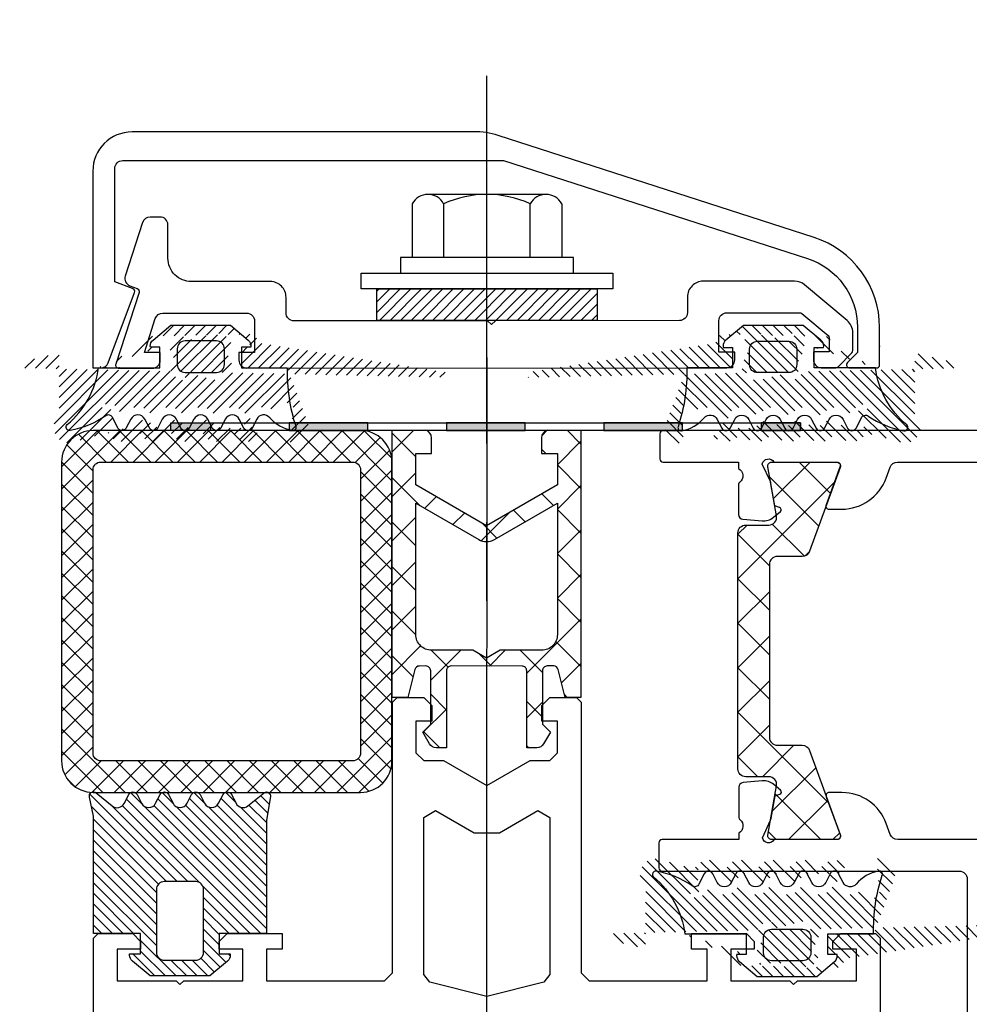
# Model space of a CAD drawing. Units: inches. Extents: x 3011 to 3844, y -3833 to -3249.
# Drawn here: x 3744 to 3756, y -3565 to -3552 of the extents above; entities that cross this region are included whole.
import ezdxf

# ---------------------------------------------------------------- set-up
doc = ezdxf.new("R2010")
doc.units = ezdxf.units.IN
for name, pattern in [('AM_ISO08W050_1', [19, 12, -2, 3, -2]), ('DASH_CENTER', [14, 11, -1, 1, -1]), ('OGLT0', [13, 5, -3, 2, -3])]:
    doc.linetypes.add(name, pattern=pattern)
doc.layers.get('0').update_dxf_attribs({"linetype": 'OGLT0'})
for name, color, linetype in [('5', 145, 'Continuous'), ('7', 4, 'DASH_CENTER'), ('MB-inne', 8, 'Continuous'), ('MB-kreskowanie', 8, 'Continuous'), ('MB-profile', 7, 'Continuous'), ('MB-uszczelki_tworzywa', 8, 'Continuous')]:
    doc.layers.add(name, color=color, linetype=linetype)

# ---------------------------------------------------------------- blocks, each defined once
blk = doc.blocks.new('80371213')
at = {"layer": 'MB-kreskowanie', "linetype": 'Continuous'}
h = blk.add_hatch(dxfattribs=at)
h.set_pattern_fill('CUSTOM14', color=8, scale=0.3, angle=45, pattern_type=2)
h.set_pattern_definition([(45, (-261.0099, 261.0099), (-0.6735192, -4e-16), [])])
h.paths.add_polyline_path([(7.007, -2.996), (-6.993, -2.996), (-6.993, -4.996), (7.007, -4.996)])
at = {"layer": 'MB-inne', "color": 8, "linetype": 'Continuous'}
for p, q in [((-4.743, -10.406), (-4.743, -6.996)), ((-2.743, -6.996), (-2.743, -10.406)), ((2.757, -10.406), (2.757, -6.996)), ((4.757, -10.406), (4.757, -6.996)), ((-3.743, -11.006), (3.757, -11.006))]:
    blk.add_line(p, q, dxfattribs=at)
for points in [[(-6.993, -2.996), (7.007, -2.996), (7.007, -4.996), (-6.993, -4.996), (-6.993, -2.996)], [(-7.993, -4.996), (8.007, -4.996), (8.007, -5.996), (-7.993, -5.996), (-7.993, -4.996)]]:
    blk.add_lwpolyline(points, close=True, dxfattribs=at)
blk.add_lwpolyline([(-5.493, -5.996), (-5.493, -6.996), (5.507, -6.996), (5.507, -5.996)], dxfattribs=at)
for centre, radius, start, end in [((-3.743, -9.873), 1.133, 208.07249, 331.92751), ((0.007, -4.404), 6.602, 245.38397, 294.61603), ((3.757, -9.873), 1.133, 208.07249, 331.92751)]:
    blk.add_arc(centre, radius, start, end, dxfattribs=at)
blk = doc.blocks.new('009021MTKD8N0')
at = {"layer": 'MB-kreskowanie', "linetype": 'Continuous'}
h = blk.add_hatch(dxfattribs=at)
h.set_pattern_fill('CUSTOM11', color=8, scale=2, angle=255, pattern_type=2)
h.set_pattern_definition([(255, (-0.3555, 0.0953), (2.44949, 1.41421), []), (345, (-0.4145, -1.5468), (-1.41421, 2.44949), [])])
h.paths.add_polyline_path([(-6.09, 22.557), (-7.945, 21.487), (-8.008, 21.409), (-8.054, 21.32), (-8.081, 21.224), (-8.089, 21.125), (-8.077, 21.026), (-8.046, 20.931), (-8.022, 20.885), (-7.514, 20.024), (-6.648, 20.524), (-5.65, 18.794), (-8.246, 14.295), (-13.443, 14.295), (-14.441, 16.024), (-13.575, 16.524), (-14.075, 17.391), (-14.133, 17.472), (-14.206, 17.539), (-14.292, 17.591), (-14.386, 17.625), (-14.484, 17.64), (-14.584, 17.635), (-14.635, 17.624), (-16.486, 16.555), (-7.995, 1.848), (-7.127, 2.349), (-7.626, 4.103), (-7.637, 4.162), (-7.635, 4.222), (-7.622, 4.281), (-7.597, 4.335), (-7.562, 4.384), (-7.519, 4.425), (-7.487, 4.445), (-7.128, 4.653), (-7.074, 4.677), (-7.015, 4.69), (-6.955, 4.692), (-6.896, 4.681), (-6.841, 4.659), (-6.79, 4.627), (-6.748, 4.585), (-6.718, 4.543), (-5.018, 1.598), (-5.203, 0.91), (-4.457, 0.479), (-4.365, 0.438), (-4.268, 0.416), (-4.168, 0.414), (-4.07, 0.431), (-3.977, 0.468), (-3.957, 0.479), (-3.404, 0.798), (-5.854, 5.042), (-5.879, 5.096), (-5.892, 5.155), (-5.893, 5.215), (-5.883, 5.274), (-5.861, 5.329), (-5.828, 5.38), (-5.786, 5.422), (-5.744, 5.452), (-1.84, 7.705), (-1.786, 7.73), (-1.727, 7.743), (-1.668, 7.745), (-1.609, 7.734), (-1.553, 7.712), (-1.503, 7.68), (-1.46, 7.638), (-1.431, 7.596), (1.019, 3.352), (1.57, 3.67), (1.651, 3.729), (1.719, 3.802), (1.771, 3.887), (1.805, 3.981), (1.82, 4.08), (1.82, 4.103), (1.82, 4.965), (1.132, 5.149), (-0.568, 8.094), (-0.592, 8.148), (-0.606, 8.207), (-0.607, 8.267), (-0.597, 8.326), (-0.575, 8.381), (-0.542, 8.432), (-0.5, 8.474), (-0.458, 8.504), (-0.099, 8.711), (-0.044, 8.736), (0.014, 8.749), (0.074, 8.75), (0.133, 8.74), (0.189, 8.718), (0.239, 8.685), (0.267, 8.66), (1.535, 7.35), (2.401, 7.85)])
h.paths.add_polyline_path([(-1.262, 9.195), (-3.541, 7.879), (-4.041, 7.013), (-5.041, 7.013), (-7.323, 5.695), (-7.505, 5.613), (-7.699, 5.569), (-7.899, 5.564), (-8.096, 5.599), (-8.281, 5.673), (-8.449, 5.781), (-8.591, 5.921), (-8.689, 6.061), (-12.865, 13.295), (-8.246, 13.295), (-8.048, 13.315), (-7.857, 13.374), (-7.682, 13.47), (-7.529, 13.599), (-7.405, 13.755), (-7.38, 13.795), (-5.072, 17.794), (-0.896, 10.561), (-0.814, 10.379), (-0.769, 10.184), (-0.765, 9.984), (-0.8, 9.788), (-0.873, 9.602), (-0.982, 9.435), (-1.122, 9.292)], flags=16)
h.paths.add_polyline_path([(-16.495, 16.571), (-14.758, 17.574), (-14.667, 17.615), (-14.635, 17.624), (-16.486, 16.555)], flags=16)
h.paths.add_polyline_path([(-7.839, 21.568), (-6.099, 22.573), (-6.09, 22.557), (-7.945, 21.487), (-7.868, 21.55)], flags=16)
h.paths.add_polyline_path([(-16.495, 16.571), (-14.758, 17.574), (-14.667, 17.615), (-14.635, 17.624), (-16.486, 16.555)], flags=16)
h.paths.add_polyline_path([(-7.839, 21.568), (-6.099, 22.573), (-6.09, 22.557), (-7.945, 21.487), (-7.868, 21.55)], flags=16)
at = {"layer": 'MB-uszczelki_tworzywa', "color": 8, "linetype": 'Continuous'}
for points in [[(-6.09, 22.557), (2.401, 7.85), (1.535, 7.35), (0.267, 8.66, 0.343995), (-0.099, 8.711), (-0.458, 8.504, 0.414214), (-0.568, 8.094), (1.132, 5.149), (1.82, 4.965), (1.82, 4.103, -0.267949), (1.57, 3.67), (1.019, 3.352), (-1.431, 7.596, 0.414214), (-1.84, 7.705), (-5.744, 5.452, 0.414214), (-5.854, 5.042), (-3.404, 0.798), (-3.957, 0.479, -0.267949), (-4.457, 0.479), (-5.203, 0.91), (-5.018, 1.598), (-6.718, 4.543, 0.414214), (-7.128, 4.653), (-7.487, 4.445, 0.343711), (-7.626, 4.103), (-7.127, 2.349), (-7.995, 1.848), (-16.486, 16.555)], [(-7.945, 21.487, 0.337808), (-8.022, 20.885), (-7.514, 20.024), (-6.648, 20.524), (-5.65, 18.794), (-8.246, 14.295), (-13.443, 14.295), (-14.441, 16.024), (-13.575, 16.524), (-14.075, 17.391, 0.337876), (-14.635, 17.624)]]:
    blk.add_lwpolyline(points, format="xyb", dxfattribs=at)
blk.add_lwpolyline([(-5.072, 17.794), (-0.896, 10.561, -0.414214), (-1.262, 9.195), (-3.541, 7.879), (-4.041, 7.013), (-5.041, 7.013), (-7.323, 5.695, -0.414214), (-8.689, 6.061), (-12.865, 13.295), (-8.246, 13.295, 0.267949), (-7.38, 13.795), (-5.072, 17.794)], format="xyb", close=True, dxfattribs=at)
blk = doc.blocks.new('120480L')
at = {"layer": 'MB-kreskowanie', "linetype": 'Continuous'}
h = blk.add_hatch(dxfattribs=at)
h.set_pattern_fill('CUSTOM10', color=8, scale=0.3, angle=45, pattern_type=2)
h.set_pattern_definition([(45, (0.24633, -0.24633), (-0.673519, -4e-16), [])])
edge = h.paths.add_edge_path()
edge.add_line((-19.164, 1.603), (-19.12, 1.408))
edge.add_line((-19.12, 1.408), (-19.114, 1.264))
edge.add_line((-19.114, 1.264), (-7.257, -0.579))
edge.add_line((-7.257, -0.579), (-7.198, -0.77))
edge.add_line((-7.198, -0.77), (-7.102, -0.945))
edge.add_line((-7.102, -0.945), (-6.973, -1.098))
edge.add_line((-6.973, -1.098), (-6.919, -1.146))
edge.add_line((-6.919, -1.146), (-0.094, -1.003))
edge.add_line((-0.094, -1.003), (0.014, -0.836))
edge.add_line((0.014, -0.836), (0.087, -0.65))
edge.add_line((0.087, -0.65), (0.121, -0.453))
edge.add_line((0.121, -0.453), (0.124, -0.38))
edge.add_line((0.124, -0.38), (2.911, 0.995))
edge.add_line((2.911, 0.995), (-0.984, -0.305))
edge.add_line((-0.984, -0.305), (-0.384, -0.305))
edge.add_line((-0.384, -0.305), (-0.376, -0.38))
edge.add_line((-0.376, -0.38), (-1.676, -1.704))
edge.add_line((-1.676, -1.704), (-5.476, -1.704))
edge.add_line((-5.476, -1.704), (-6.598, -0.763))
edge.add_line((-6.598, -0.763), (-6.776, -0.304))
edge.add_line((-6.776, -0.304), (-6.176, -0.304))
edge.add_line((-6.176, -0.304), (-6.176, 0.995))
edge.add_line((-6.176, 0.995), (-9.084, 0.995))
edge.add_line((-9.084, 0.995), (-10.411, 4.542))
edge.add_line((-10.411, 4.542), (-10.441, 4.74))
edge.add_line((-10.441, 4.74), (-10.432, 4.939))
edge.add_line((-10.432, 4.939), (-10.384, 5.133))
edge.add_line((-10.384, 5.133), (-10.298, 5.313))
edge.add_line((-10.298, 5.313), (-10.178, 5.472))
edge.add_line((-10.178, 5.472), (-10.028, 5.605))
edge.add_line((-10.028, 5.605), (-9.856, 5.705))
edge.add_line((-9.856, 5.705), (-9.666, 5.769))
edge.add_line((-9.666, 5.769), (-9.468, 5.794))
edge.add_line((-9.468, 5.794), (-9.269, 5.779))
edge.add_line((-9.269, 5.779), (-9.468, 3.509))
edge.add_line((-9.468, 3.509), (-9.29, 3.418))
edge.add_line((-9.29, 3.418), (-9.134, 3.293))
edge.add_line((-9.134, 3.293), (-9.073, 3.228))
edge.add_line((-9.073, 3.228), (-8.208, 3.705))
edge.add_line((-8.208, 3.705), (-8.039, 3.598))
edge.add_line((-8.039, 3.598), (-7.853, 3.527))
edge.add_line((-7.853, 3.527), (-7.656, 3.494))
edge.add_line((-7.656, 3.494), (-7.456, 3.501))
edge.add_line((-7.456, 3.501), (-7.262, 3.548))
edge.add_line((-7.262, 3.548), (-7.081, 3.632))
edge.add_line((-7.081, 3.632), (-6.92, 3.751))
edge.add_line((-6.92, 3.751), (-6.787, 3.899))
edge.add_line((-6.787, 3.899), (-6.701, 4.036))
edge.add_line((-6.701, 4.036), (-6.859, 4.827))
edge.add_line((-6.859, 4.827), (-7.373, 5.313))
edge.add_line((-7.373, 5.313), (-7.234, 5.456))
edge.add_line((-7.234, 5.456), (-7.069, 5.569))
edge.add_line((-7.069, 5.569), (-6.885, 5.646))
edge.add_line((-6.885, 5.646), (-6.689, 5.685))
edge.add_line((-6.689, 5.685), (-6.489, 5.685))
edge.add_line((-6.489, 5.685), (-6.294, 5.645))
edge.add_line((-6.294, 5.645), (-6.11, 5.566))
edge.add_line((-6.11, 5.566), (-5.946, 5.453))
edge.add_line((-5.946, 5.453), (-5.807, 5.31))
edge.add_line((-5.807, 5.31), (-5.701, 5.146))
edge.add_line((-5.701, 5.146), (-5.373, 5.313))
edge.add_line((-5.373, 5.313), (-5.234, 5.456))
edge.add_line((-5.234, 5.456), (-5.069, 5.569))
edge.add_line((-5.069, 5.569), (-4.885, 5.646))
edge.add_line((-4.885, 5.646), (-4.689, 5.685))
edge.add_line((-4.689, 5.685), (-4.489, 5.685))
edge.add_line((-4.489, 5.685), (-4.294, 5.645))
edge.add_line((-4.294, 5.645), (-4.11, 5.566))
edge.add_line((-4.11, 5.566), (-3.946, 5.453))
edge.add_line((-3.946, 5.453), (-3.807, 5.31))
edge.add_line((-3.807, 5.31), (-3.701, 5.146))
edge.add_line((-3.701, 5.146), (-3.373, 5.313))
edge.add_line((-3.373, 5.313), (-3.234, 5.456))
edge.add_line((-3.234, 5.456), (-3.069, 5.569))
edge.add_line((-3.069, 5.569), (-2.885, 5.646))
edge.add_line((-2.885, 5.646), (-2.689, 5.685))
edge.add_line((-2.689, 5.685), (-2.489, 5.685))
edge.add_line((-2.489, 5.685), (-2.294, 5.645))
edge.add_line((-2.294, 5.645), (-2.11, 5.566))
edge.add_line((-2.11, 5.566), (-1.946, 5.453))
edge.add_line((-1.946, 5.453), (-1.807, 5.31))
edge.add_line((-1.807, 5.31), (-1.701, 5.146))
edge.add_line((-1.701, 5.146), (-1.373, 5.313))
edge.add_line((-1.373, 5.313), (-1.234, 5.456))
edge.add_line((-1.234, 5.456), (-1.069, 5.569))
edge.add_line((-1.069, 5.569), (-0.885, 5.646))
edge.add_line((-0.885, 5.646), (-0.689, 5.685))
edge.add_line((-0.689, 5.685), (-0.489, 5.685))
edge.add_line((-0.489, 5.685), (-0.294, 5.645))
edge.add_line((-0.294, 5.645), (-0.11, 5.566))
edge.add_line((-0.11, 5.566), (0.054, 5.453))
edge.add_line((0.054, 5.453), (0.193, 5.31))
edge.add_line((0.193, 5.31), (0.299, 5.146))
edge.add_line((0.299, 5.146), (0.627, 5.313))
edge.add_line((0.627, 5.313), (0.766, 5.456))
edge.add_line((0.766, 5.456), (0.931, 5.569))
edge.add_line((0.931, 5.569), (1.115, 5.646))
edge.add_line((1.115, 5.646), (1.311, 5.685))
edge.add_line((1.311, 5.685), (1.511, 5.685))
edge.add_line((1.511, 5.685), (1.706, 5.645))
edge.add_line((1.706, 5.645), (1.89, 5.566))
edge.add_line((1.89, 5.566), (2.054, 5.453))
edge.add_line((2.054, 5.453), (2.193, 5.31))
edge.add_line((2.193, 5.31), (2.299, 5.146))
edge.add_line((2.299, 5.146), (2.015, 4.163))
edge.add_line((2.015, 4.163), (1.5, 3.677))
edge.add_line((1.5, 3.677), (1.64, 3.534))
edge.add_line((1.64, 3.534), (1.805, 3.421))
edge.add_line((1.805, 3.421), (1.989, 3.344))
edge.add_line((1.989, 3.344), (2.184, 3.305))
edge.add_line((2.184, 3.305), (2.384, 3.305))
edge.add_line((2.384, 3.305), (2.58, 3.345))
edge.add_line((2.58, 3.345), (2.763, 3.424))
edge.add_line((2.763, 3.424), (2.848, 3.476))
edge.add_line((2.848, 3.476), (1.19, 3.869))
edge.add_line((1.19, 3.869), (1.051, 3.726))
edge.add_line((1.051, 3.726), (0.886, 3.613))
edge.add_line((0.886, 3.613), (0.702, 3.536))
edge.add_line((0.702, 3.536), (0.506, 3.497))
edge.add_line((0.506, 3.497), (0.306, 3.497))
edge.add_line((0.306, 3.497), (0.111, 3.537))
edge.add_line((0.111, 3.537), (-0.073, 3.616))
edge.add_line((-0.073, 3.616), (-0.237, 3.729))
edge.add_line((-0.237, 3.729), (-0.376, 3.872))
edge.add_line((-0.376, 3.872), (-0.482, 4.036))
edge.add_line((-0.482, 4.036), (-0.81, 3.869))
edge.add_line((-0.81, 3.869), (-0.949, 3.726))
edge.add_line((-0.949, 3.726), (-1.114, 3.613))
edge.add_line((-1.114, 3.613), (-1.298, 3.536))
edge.add_line((-1.298, 3.536), (-1.494, 3.497))
edge.add_line((-1.494, 3.497), (-1.694, 3.497))
edge.add_line((-1.694, 3.497), (-1.889, 3.537))
edge.add_line((-1.889, 3.537), (-2.073, 3.616))
edge.add_line((-2.073, 3.616), (-2.237, 3.729))
edge.add_line((-2.237, 3.729), (-2.376, 3.872))
edge.add_line((-2.376, 3.872), (-2.482, 4.036))
edge.add_line((-2.482, 4.036), (-2.81, 3.869))
edge.add_line((-2.81, 3.869), (-2.949, 3.726))
edge.add_line((-2.949, 3.726), (-3.114, 3.613))
edge.add_line((-3.114, 3.613), (-3.298, 3.536))
edge.add_line((-3.298, 3.536), (-3.494, 3.497))
edge.add_line((-3.494, 3.497), (-3.694, 3.497))
edge.add_line((-3.694, 3.497), (-3.889, 3.537))
edge.add_line((-3.889, 3.537), (-4.073, 3.616))
edge.add_line((-4.073, 3.616), (-4.237, 3.729))
edge.add_line((-4.237, 3.729), (-4.376, 3.872))
edge.add_line((-4.376, 3.872), (-4.482, 4.036))
edge.add_line((-4.482, 4.036), (-4.81, 3.869))
edge.add_line((-4.81, 3.869), (-4.949, 3.726))
edge.add_line((-4.949, 3.726), (-5.114, 3.613))
edge.add_line((-5.114, 3.613), (-5.298, 3.536))
edge.add_line((-5.298, 3.536), (-5.494, 3.497))
edge.add_line((-5.494, 3.497), (-5.694, 3.497))
edge.add_line((-5.694, 3.497), (-5.889, 3.537))
edge.add_line((-5.889, 3.537), (-6.073, 3.616))
edge.add_line((-6.073, 3.616), (-6.237, 3.729))
edge.add_line((-6.237, 3.729), (-6.376, 3.872))
edge.add_line((-6.376, 3.872), (-6.482, 4.036))
edge.add_line((-6.482, 4.036), (-6.324, 4.827))
edge.add_line((-6.324, 4.827), (-4.859, 4.827))
edge.add_line((-4.859, 4.827), (-4.037, 4.264))
edge.add_line((-4.037, 4.264), (-2.859, 4.827))
edge.add_line((-2.859, 4.827), (-2.037, 4.264))
edge.add_line((-2.037, 4.264), (-0.859, 4.827))
edge.add_line((-0.859, 4.827), (-0.037, 4.264))
edge.add_line((-0.037, 4.264), (1.141, 4.827))
edge.add_line((1.141, 4.827), (4.776, 5.78))
edge.add_line((4.776, 5.78), (4.975, 5.757))
edge.add_line((4.975, 5.757), (5.164, 5.695))
edge.add_line((5.164, 5.695), (5.338, 5.596))
edge.add_line((5.338, 5.596), (5.488, 5.465))
edge.add_line((5.488, 5.465), (5.61, 5.306))
edge.add_line((5.61, 5.306), (5.697, 5.127))
edge.add_line((5.697, 5.127), (5.747, 4.933))
edge.add_line((5.747, 4.933), (5.758, 4.734))
edge.add_line((5.758, 4.734), (5.729, 4.536))
edge.add_line((5.729, 4.536), (5.661, 4.349))
edge.add_line((5.661, 4.349), (5.557, 4.178))
edge.add_line((5.557, 4.178), (5.421, 4.031))
edge.add_line((5.421, 4.031), (5.402, 4.015))
edge.add_line((5.402, 4.015), (5.419, 0.113))
edge.add_line((5.419, 0.113), (5.242, 0.02))
edge.add_line((5.242, 0.02), (5.227, 0.01))
edge.add_line((5.227, 0.01), (7.617, 0.577))
edge.add_line((7.617, 0.577), (7.7, 0.759))
edge.add_line((7.7, 0.759), (7.818, 0.92))
edge.add_line((7.818, 0.92), (7.919, 1.018))
edge = h.paths.add_edge_path(flags=16)
edge.add_line((-2.592, 1.795), (-2.422, 1.78))
edge.add_line((-2.422, 1.78), (-2.23, 1.727))
edge.add_line((-2.23, 1.727), (-2.052, 1.636))
edge.add_line((-2.052, 1.636), (-1.896, 1.512))
edge.add_line((-1.896, 1.512), (-1.767, 1.36))
edge.add_line((-1.767, 1.36), (-1.671, 1.184))
edge.add_line((-1.671, 1.184), (-1.612, 0.994))
edge.add_line((-1.612, 0.994), (-2.092, 0.795))
edge.add_line((-2.092, 0.795), (-1.592, -0.205))
edge.add_line((-1.592, -0.205), (-1.607, -0.375))
edge.add_line((-1.607, -0.375), (-1.66, -0.567))
edge.add_line((-1.66, -0.567), (-1.751, -0.745))
edge.add_line((-1.751, -0.745), (-1.875, -0.902))
edge.add_line((-1.875, -0.902), (-2.028, -1.03))
edge.add_line((-2.028, -1.03), (-2.203, -1.126))
edge.add_line((-2.203, -1.126), (-2.394, -1.185))
edge.add_line((-2.394, -1.185), (-2.592, -0.705))
edge.add_line((-2.592, -0.705), (-4.592, -1.205))
edge.add_line((-4.592, -1.205), (-4.762, -1.19))
edge.add_line((-4.762, -1.19), (-4.955, -1.137))
edge.add_line((-4.955, -1.137), (-5.133, -1.046))
edge.add_line((-5.133, -1.046), (-5.289, -0.922))
edge.add_line((-5.289, -0.922), (-5.418, -0.77))
edge.add_line((-5.418, -0.77), (-5.513, -0.594))
edge.add_line((-5.513, -0.594), (-5.572, -0.404))
edge.add_line((-5.572, -0.404), (-5.092, -0.205))
edge.add_line((-5.092, -0.205), (-5.592, 0.795))
edge.add_line((-5.592, 0.795), (-5.578, 0.965))
edge.add_line((-5.578, 0.965), (-5.524, 1.157))
edge.add_line((-5.524, 1.157), (-5.434, 1.335))
edge.add_line((-5.434, 1.335), (-5.31, 1.492))
edge.add_line((-5.31, 1.492), (-5.157, 1.62))
edge.add_line((-5.157, 1.62), (-4.982, 1.716))
edge.add_line((-4.982, 1.716), (-4.791, 1.775))
edge.add_line((-4.791, 1.775), (-4.592, 1.795))
edge.add_line((-4.592, 1.795), (-2.592, 1.295))
at = {"layer": 'MB-uszczelki_tworzywa', "color": 8, "linetype": 'Continuous'}
for points in [[(-0.037, 4.264, 0.61156), (0.854, 4.264), (1.141, 4.827, -0.61156), (1.676, 4.827), (2.015, 4.163, 0.452356), (2.452, 4.053, -0.105092), (4.72, 4.991, -0.770349), (4.896, 4.617, 0.187528), (2.911, 0.995), (-0.984, 0.995), (-0.984, -0.305), (-0.384, -0.305), (-0.376, -0.38, -0.221695), (-0.555, -0.763), (-1.676, -1.704), (-5.476, -1.704), (-6.598, -0.763, -0.221695), (-6.776, -0.38), (-6.776, -0.304), (-6.176, -0.304), (-6.176, 0.995), (-9.084, 0.995, 0.086223), (-9.631, 4.732, -0.56679), (-9.409, 4.989, -0.174161), (-7.972, 4.167, 0.53404), (-7.146, 4.264), (-6.859, 4.827, -0.61156), (-6.324, 4.827), (-6.037, 4.264, 0.61156), (-5.146, 4.264), (-4.859, 4.827, -0.61156), (-4.324, 4.827), (-4.037, 4.264, 0.61156), (-3.146, 4.264), (-2.859, 4.827, -0.61156), (-2.324, 4.827), (-2.037, 4.264, 0.61156), (-1.146, 4.264), (-0.859, 4.827, -0.61156), (-0.324, 4.827), (-0.037, 4.264)], [(-2.592, -0.705, 0.414214), (-2.092, -0.205), (-2.092, 0.795, 0.414214), (-2.592, 1.295), (-4.592, 1.295, 0.414214), (-5.092, 0.795), (-5.092, -0.205, 0.414214), (-4.592, -0.705), (-2.592, -0.705)]]:
    blk.add_lwpolyline(points, format="xyb", close=True, dxfattribs=at)
blk = doc.blocks.new('120485X9')
at = {"layer": 'MB-kreskowanie', "linetype": 'Continuous'}
h = blk.add_hatch(dxfattribs=at)
h.set_pattern_fill('CUSTOM9', color=8, scale=0.3, angle=45, pattern_type=2)
h.set_pattern_definition([(45, (0.3356, -0.3356), (-0.67352, 4e-15), [])])
edge = h.paths.add_edge_path()
edge.add_line((-7.2, 0.3), (-6.5, 0.3))
edge.add_line((-6.5, 0.3), (-6.5, -1))
edge.add_line((-6.5, -1), (-9.5, -1))
edge.add_line((-9.5, -1), (-9.5, -8.468))
edge.add_line((-9.5, -8.468), (-9.745, -9.661))
edge.add_arc((-9.498, -9.741), 0.26, 162.10595, 311.13516)
edge.add_line((-9.327, -9.937), (-8.311, -9.108))
edge.add_arc((-7.996, -9.496), 0.5, 27.10339, 129.01508, ccw=False)
edge.add_line((-7.551, -9.268), (-7.26, -9.837))
edge.add_arc((-6.993, -9.7), 0.3, 207.10339, 332.89661)
edge.add_line((-6.726, -9.837), (-6.438, -9.274))
edge.add_arc((-5.993, -9.502), 0.5, 27.10339, 152.89661, ccw=False)
edge.add_line((-5.548, -9.274), (-5.26, -9.837))
edge.add_arc((-4.993, -9.7), 0.3, 207.10339, 332.89661)
edge.add_line((-4.726, -9.837), (-4.438, -9.274))
edge.add_arc((-3.993, -9.502), 0.5, 27.10339, 152.89661, ccw=False)
edge.add_line((-3.548, -9.274), (-3.26, -9.837))
edge.add_arc((-2.993, -9.7), 0.3, 207.10339, 332.89661)
edge.add_line((-2.726, -9.837), (-2.438, -9.274))
edge.add_arc((-1.993, -9.502), 0.5, 27.10339, 152.89661, ccw=False)
edge.add_line((-1.548, -9.274), (-1.26, -9.837))
edge.add_arc((-0.993, -9.7), 0.3, 207.10339, 332.89661)
edge.add_line((-0.726, -9.837), (-0.438, -9.274))
edge.add_arc((0.007, -9.502), 0.5, 51.85222, 152.89661, ccw=False)
edge.add_line((0.316, -9.109), (1.368, -9.962))
edge.add_arc((1.5, -9.75), 0.25, 238.09588, 370.15432)
edge.add_line((1.746, -9.706), (1.5, -8.194))
edge.add_line((1.5, -8.194), (1.5, -1))
edge.add_line((1.5, -1), (-1.5, -1))
edge.add_line((-1.5, -1), (-1.5, 0.3))
edge.add_line((-1.5, 0.3), (-0.8, 0.3))
edge.add_line((-0.8, 0.3), (-0.8, 0.376))
edge.add_arc((-1.3, 0.376), 0.5, 0, 50.0106)
edge.add_line((-0.979, 0.759), (-2.1, 1.7))
edge.add_line((-2.1, 1.7), (-5.9, 1.7))
edge.add_line((-5.9, 1.7), (-7.022, 0.759))
edge.add_arc((-6.7, 0.376), 0.5, 129.99999, 180)
edge.add_line((-7.2, 0.376), (-7.2, 0.3))
edge = h.paths.add_edge_path(flags=16)
edge.add_line((-5, 0.7), (-3, 0.7))
edge.add_arc((-3, 0.2), 0.5, 0, 90, ccw=False)
edge.add_line((-2.5, 0.2), (-2.5, -3.8))
edge.add_arc((-3, -3.8), 0.5, 270, 360, ccw=False)
edge.add_line((-3, -4.3), (-5, -4.3))
edge.add_arc((-5, -3.8), 0.5, 180, 270, ccw=False)
edge.add_line((-5.5, -3.8), (-5.5, 0.2))
edge.add_arc((-5, 0.2), 0.5, 90, 180, ccw=False)
at = {"layer": 'MB-uszczelki_tworzywa', "color": 8, "linetype": 'Continuous'}
for points in [[(-7.2, 0.3), (-6.5, 0.3), (-6.5, -1), (-9.5, -1), (-9.5, -8.468), (-9.745, -9.661, 0.760619), (-9.327, -9.937), (-8.311, -9.108, -0.476503), (-7.551, -9.268), (-7.26, -9.837, 0.61156), (-6.726, -9.837), (-6.438, -9.274, -0.61156), (-5.548, -9.274), (-5.26, -9.837, 0.61156), (-4.726, -9.837), (-4.438, -9.274, -0.61156), (-3.548, -9.274), (-3.26, -9.837, 0.61156), (-2.726, -9.837), (-2.438, -9.274, -0.61156), (-1.548, -9.274), (-1.26, -9.837, 0.61156), (-0.726, -9.837), (-0.438, -9.274, -0.471867), (0.316, -9.109), (1.368, -9.962, 0.64977), (1.746, -9.706), (1.5, -8.194), (1.5, -1), (-1.5, -1), (-1.5, 0.3), (-0.8, 0.3), (-0.8, 0.376, 0.221743), (-0.979, 0.759), (-2.1, 1.7), (-5.9, 1.7), (-7.022, 0.759, 0.221695), (-7.2, 0.376), (-7.2, 0.3)], [(-5, 0.7), (-3, 0.7, -0.414214), (-2.5, 0.2), (-2.5, -3.8, -0.414214), (-3, -4.3), (-5, -4.3, -0.414214), (-5.5, -3.8), (-5.5, 0.2, -0.414214), (-5, 0.7)]]:
    blk.add_lwpolyline(points, format="xyb", close=True, dxfattribs=at)
blk = doc.blocks.new('009023')
at = {"layer": 'MB-kreskowanie', "linetype": 'Continuous'}
h = blk.add_hatch(dxfattribs=at)
h.set_pattern_fill('CUSTOM8', color=8, angle=135, pattern_type=2)
h.set_pattern_definition([(135, (0.295, 0.295), (-7e-15, -1.414214), []), (225, (212.454, -212.454), (1.4142136, -7e-15), [])])
edge = h.paths.add_edge_path()
edge.add_arc((13, 3.403924), 2, 90, 180)
edge.add_line((11, 3.403924), (11, -15.596076))
edge.add_arc((13, -15.596076), 2, 180, 270)
edge.add_line((13, -17.596076), (30, -17.596076))
edge.add_arc((30, -15.596076), 2, 270, 360)
edge.add_line((32, -15.596076), (32, 3.403924))
edge.add_arc((30, 3.403924), 2, 0, 90)
edge.add_line((30, 5.403924), (13, 5.403924))
edge = h.paths.add_edge_path(flags=16)
edge.add_line((30, 2.903924), (30, -15.096076))
edge.add_arc((29.5, -15.096076), 0.5, 270, 360, ccw=False)
edge.add_line((29.5, -15.596076), (13.5, -15.596076))
edge.add_arc((13.5, -15.096076), 0.5, 180, 270, ccw=False)
edge.add_line((13, -15.096076), (13, 2.903924))
edge.add_arc((13.5, 2.903924), 0.5, 90, 180, ccw=False)
edge.add_line((13.5, 3.403924), (29.5, 3.403924))
edge.add_arc((29.5, 2.903924), 0.5, 0, 90, ccw=False)
at = {"layer": 'MB-uszczelki_tworzywa', "color": 8, "linetype": 'Continuous'}
for points in [[(13, 5.403924, 0.414213562), (11, 3.403924), (11, -15.596076, 0.414213562), (13, -17.596076), (30, -17.596076, 0.414213562), (32, -15.596076), (32, 3.403924, 0.414213562), (30, 5.403924), (13, 5.403924)], [(30, 2.903924), (30, -15.096076, -0.414213562), (29.5, -15.596076), (13.5, -15.596076, -0.414213562), (13, -15.096076), (13, 2.903924, -0.414213562), (13.5, 3.403924), (29.5, 3.403924, -0.414213562), (30, 2.903924)]]:
    blk.add_lwpolyline(points, format="xyb", close=True, dxfattribs=at)
blk = doc.blocks.new('K518031X')
at = {"layer": 'MB-kreskowanie', "linetype": 'Continuous'}
h = blk.add_hatch(dxfattribs=at)
h.set_pattern_fill('CUSTOM6', color=8, scale=2, angle=-45, pattern_type=2)
h.set_pattern_definition([(-45, (-0.314, -0.314), (-1e-14, 2.828427), []), (45, (-5.032, 5.032), (-2.828427, -1e-14), [])])
edge = h.paths.add_edge_path()
edge.add_line((-54.362, -39), (-52.774, -39))
edge.add_arc((-52.774, -39.5), 0.5, 20, 90, ccw=False)
edge.add_line((-52.304, -39.329), (-50.362, -44.664))
edge.add_arc((-50.597, -44.75), 0.25, -90, 20, ccw=False)
edge.add_line((-50.597, -45), (-54.712, -45))
edge.add_arc((-54.712, -44.75), 0.25, 170, 270, ccw=False)
edge.add_line((-54.959, -44.707), (-54.409, -41.587))
edge.add_arc((-54.901, -41.5), 0.5, 350, 450)
edge.add_line((-54.901, -41), (-56.362, -41))
edge.add_arc((-56.362, -40.5), 0.5, 180, 270, ccw=False)
edge.add_line((-56.862, -40.5), (-56.862, -25.5))
edge.add_arc((-56.362, -25.5), 0.5, 90, 180, ccw=False)
edge.add_line((-56.362, -25), (-54.901, -25))
edge.add_arc((-54.901, -24.5), 0.5, 270, 370)
edge.add_line((-54.409, -24.413), (-54.959, -21.293))
edge.add_arc((-54.712, -21.25), 0.25, 90, 190, ccw=False)
edge.add_line((-54.712, -21), (-50.597, -21))
edge.add_arc((-50.597, -21.25), 0.25, -20, 90, ccw=False)
edge.add_line((-50.362, -21.336), (-52.304, -26.671))
edge.add_arc((-52.774, -26.5), 0.5, 270, 340, ccw=False)
edge.add_line((-52.774, -27), (-54.362, -27))
edge.add_arc((-54.362, -27.5), 0.5, 90, 180)
edge.add_line((-54.862, -27.5), (-54.862, -38.5))
edge.add_arc((-54.362, -38.5), 0.5, 180, 270)
at = {"layer": 'MB-profile', "color": 7, "linetype": 'Continuous'}
for points in [[(-37.722, -19), (-61.622, -19, 0.414214), (-61.822, -19.2), (-61.822, -20.8, 0.414214), (-61.622, -21), (-56.822, -21), (-56.822, -21.414, -0.535258), (-56.747, -22.278, 0.267874), (-56.822, -22.407), (-56.822, -24.331, 0.388879), (-56.548, -24.63), (-55.328, -24.737, 0.198912), (-54.598, -24.507), (-54.165, -24.144, 0.57735), (-54.21, -23.888), (-54.508, -23.779), (-54.759, -22.356, 0.065543), (-54.798, -22.231), (-55.314, -21.126, -0.69627), (-54.574, -21), (-50.554, -21, -0.520477), (-50.366, -21.268), (-51.261, -23.727, 0.520567), (-51.073, -23.995), (-50.262, -23.995, 0.315299), (-47.444, -22.02), (-47.192, -21.329, -0.315377), (-46.723, -21), (-31.578, -21, -0.315377)], [(-31.564, -45), (-46.709, -45, -0.315377), (-47.179, -44.671), (-47.43, -43.98, 0.315299), (-50.248, -42.005), (-51.059, -42.005, 0.520567), (-51.247, -42.273), (-50.352, -44.732, -0.520477), (-50.54, -45), (-54.56, -45, -0.69627), (-55.3, -44.874), (-54.784, -43.769, 0.065543), (-54.745, -43.644), (-54.494, -42.221), (-54.197, -42.112, 0.57735), (-54.151, -41.856), (-54.584, -41.493, 0.198912), (-55.314, -41.263), (-56.534, -41.37, 0.388879), (-56.808, -41.669), (-56.808, -43.593, 0.267874), (-56.733, -43.722, -0.535258), (-56.808, -44.586), (-56.808, -45), (-61.686, -45, 0.414214), (-61.886, -45.2), (-61.886, -46.8, 0.414214), (-61.686, -47), (-42.786, -47, -0.414214), (-42.286, -47.5), (-42.286, -75.2)]]:
    blk.add_lwpolyline(points, format="xyb", dxfattribs=at)
at = {"layer": 'MB-uszczelki_tworzywa', "color": 8, "linetype": 'Continuous'}
blk.add_lwpolyline([(-54.362, -39), (-52.774, -39, -0.315299), (-52.304, -39.329), (-50.362, -44.664, -0.520567), (-50.597, -45), (-54.712, -45, -0.466308), (-54.959, -44.707), (-54.409, -41.587, 0.466308), (-54.901, -41), (-56.362, -41, -0.414214), (-56.862, -40.5), (-56.862, -25.5, -0.414214), (-56.362, -25), (-54.901, -25, 0.466308), (-54.409, -24.413), (-54.959, -21.293, -0.466308), (-54.712, -21), (-50.597, -21, -0.520567), (-50.362, -21.336), (-52.304, -26.671, -0.315299), (-52.774, -27), (-54.362, -27, 0.414214), (-54.862, -27.5), (-54.862, -38.5, 0.414214), (-54.362, -39)], format="xyb", close=True, dxfattribs=at)
blk = doc.blocks.new('7895X')
at = {"layer": 'MB-profile', "color": 7, "linetype": 'Continuous'}
blk.add_lwpolyline([(9.599, 16.659), (8.692, 16.235), (7.846, 18.048, -0.414214), (8.088, 18.712), (12.294, 20.677, -0.176327), (12.43, 20.689), (14.528, 20.128, -0.221695), (14.658, 20.02), (15.038, 19.205), (14.126, 18.779), (14.338, 18.324, 0.414214), (15.003, 18.083), (15.84, 18.474, 0.199078), (15.943, 18.587), (16.369, 19.762, 0.198746), (16.362, 19.914), (15.876, 20.955, 0.221695), (15.229, 21.497), (11.818, 22.409, 0.176327), (11.137, 22.349), (5.88, 19.894, 0.414214), (5.397, 18.565), (5.82, 17.659, -0.414214), (5.579, 16.994), (-5.027, 12.04), (-5.148, 11.708), (-5.48, 11.829), (-16.631, 6.621, -0.414214), (-17.295, 6.862), (-17.716, 7.764, 0.414214), (-19.046, 8.247), (-23.578, 6.13, -0.414214), (-25.572, 6.854), (-26.465, 8.766, 0.414214), (-27.129, 9.007), (-27.706, 8.738, 0.32492), (-27.991, 8.223), (-27.552, 4.668, 0.404026), (-27.012, 4.232), (-26.532, 4.274, -0.404026), (-26.316, 4.099), (-25.729, -0.658, 0.509525), (-25.446, -0.814), (-23.512, 0.089, 0.414214), (-23.271, 0.753), (-23.483, 1.208), (-24.395, 0.782), (-24.673, 3.03, -0.32492), (-24.388, 3.544), (-19.558, 5.8, -0.414214), (-18.894, 5.558), (-18.047, 3.746), (-18.953, 3.323), (-18.744, 2.875, 0.414214), (-18.079, 2.633), (9.567, 15.545, 0.414214), (9.808, 16.21), (9.599, 16.659)], format="xyb", close=True, dxfattribs=at)
blk = doc.blocks.new('K417896X')
at = {"layer": 'MB-profile', "color": 7, "linetype": 'Continuous'}
blk.add_lwpolyline([(23.56, 2.583), (23.561, 0.98), (22.92, 0.338, 0.667948), (23.062, -0.003), (24.762, -0.002, 0.414214), (24.961, 0.198), (24.96, 2.584, 0.325276), (20.803, 8.29), (0.714, 14.775, 0.078377), (-0.825, 15.017), (-22.54, 15.004, 0.414213), (-25.039, 12.502), (-25.031, -0.002), (-24.527, -0.002, 0.312902), (-24.058, 0.323), (-22.39, 4.793, 0.414213), (-22.508, 5.05), (-23.634, 5.471), (-23.639, 12.68, -0.414213), (-23.139, 13.18), (1.053, 13.195), (20.373, 6.958, -0.325276), (23.56, 2.583)], format="xyb", close=True, dxfattribs=at)
blk = doc.blocks.new('K417884X')
at = {"layer": 'MB-profile', "color": 7, "linetype": 'Continuous'}
blk.add_lwpolyline([(-2.5, -25), (-104.7, -25), (-105, -24.7), (-105, -22.5), (-104.5, -22), (-104, -22), (-104, -23.5), (-102, -23.5), (-102, -19.75), (-101.75, -19.5), (-102, -19.25), (-102, -15.5), (-104, -15.5), (-104, -17), (-104.5, -17), (-105, -16.5), (-105, -13), (-104, -13), (-104, -14), (-102, -14), (-102, -6.5), (-102.5, -6), (-119.698, -6), (-119.998, -5.7), (-119.998, -4), (-119.498, -3.5), (-118.498, -3.5), (-118.498, -4.5), (-116.487, -4.5), (-115.987, -4), (-115.987, -2.75), (-114.4, 0), (-115.987, 2.75), (-115.987, 4), (-116.487, 4.5), (-118.498, 4.5), (-118.498, 3.5), (-119.498, 3.5), (-119.998, 4), (-119.998, 5.7), (-119.698, 6), (-102.5, 6), (-102, 6.5), (-102, 14), (-104, 14), (-104, 13), (-105, 13), (-105, 16.5), (-104.5, 17), (-104, 17), (-104, 15.5), (-102, 15.5), (-102, 19.25), (-101.75, 19.5), (-102, 19.75), (-102, 23.5), (-104, 23.5), (-104, 22), (-104.5, 22), (-105, 22.5), (-105, 24.7), (-104.7, 25), (-2.5, 25, -0.414214)], format="xyb", dxfattribs=at)
blk.add_lwpolyline([(-101.905, -3.621), (-102.39, -4), (-112.379, -4), (-112.812, -3.25), (-111.4, -0.804), (-111.4, 0.804), (-112.812, 3.25), (-112.379, 4), (-102.39, 4), (-101.905, 3.621), (-101, 0), (-101.905, -3.621)], close=True, dxfattribs=at)
blk = doc.blocks.new('TOP__3', base_point=(2408.517, -2966.971))
at = {"xscale": 0.1999999999998181, "yscale": 0.1999999999998181, "zscale": 0.1999999999998181}
for name, p in [('K518031X', (3764.475, -3553.514)), ('K417896X', (3749.911, -3556.517)), ('009023', (3742.306, -3558.394))]:
    blk.add_blockref(name, p, dxfattribs=at)
for name, p, xscale, yscale, zscale, rotation in [('7895X', (3749.914, -3558.524), 0.1999999999999271, 0.1999999999999271, 0.1999999999999271, -25.00000000008161), ('80371213', (3749.914, -3556.512), 0.1999999999998181, 0.1999999999998181, 0.1999999999998181, 180), ('120480L', (3745.558, -3556.315), 0.2000000000000047, 0.2000000000000047, 0.2000000000000047, 179.9646630724052), ('009021MTKD8N0', (3749.907, -3561.825), 0.2000000000000718, 0.2000000000000718, 0.2000000000000718, -29.99965038562401), ('K417884X', (3749.911, -3584.707), 0.1999999999998181, 0.1999999999998181, 0.1999999999998181, -90)]:
    blk.add_blockref(name, p, dxfattribs=dict(xscale=xscale, yscale=yscale, zscale=zscale, rotation=rotation))
at = {"xscale": 0.1999999999998181, "yscale": -0.1999999999998181}
for name, p in [('120480L', (3754.269, -3556.318)), ('120485X9', (3746.811, -3563.907))]:
    blk.add_blockref(name, p, dxfattribs=at)
at = {"xscale": 0.1999999999998181, "yscale": -0.1999999999998181, "rotation": 180}
blk.add_blockref('120480L', (3753.011, -3563.912), dxfattribs=at)
blk = doc.blocks.new('E3000_Dachfenster__4', base_point=(2837.994, -3504.623))
blk.add_blockref('TOP__3', (2408.517, -2966.971))
blk = doc.blocks.new('E1500_Dachfenster', base_point=(3149.916, -3622.389))
blk.add_blockref('E3000_Dachfenster__4', (2837.994, -3504.623))
blk = doc.blocks.new('E3000_Dachfenster__5', base_point=(-282.957, -1672.455))
blk.add_blockref('E1500_Dachfenster', (3149.916, -3622.389))

msp = doc.modelspace()

# ---------------------------------------------------------------- hatches: boundary and pattern name
at = {"layer": 'MB-inne', "linetype": 'Continuous'}
for points in [[(3746.397, -3557.214), (3745.897, -3557.214), (3745.897, -3557.314), (3746.397, -3557.314)], [(3748.397, -3557.214), (3747.397, -3557.214), (3747.397, -3557.314), (3748.397, -3557.314)], [(3750.397, -3557.214), (3749.397, -3557.214), (3749.397, -3557.314), (3750.397, -3557.314)], [(3752.397, -3557.214), (3751.397, -3557.214), (3751.397, -3557.314), (3752.397, -3557.314)], [(3753.397, -3557.314), (3753.897, -3557.314), (3753.897, -3557.214), (3753.397, -3557.214)]]:
    msp.add_hatch(color=8, dxfattribs=at).paths.add_polyline_path(points)

# ---------------------------------------------------------------- linework, layer by layer
at = {"layer": '5', "color": 7}
for p in [(3754.903, -3556.239), (3745.074, -3556.514), (3745.238, -3556.514), (3744.984, -3557.313), (3745.273, -3561.913), (3745.117, -3563.707), (3745.211, -3563.707)]:
    msp.add_point(p, dxfattribs=at)
at = {"layer": '7', "color": 7, "linetype": 'DASH_CENTER'}
msp.add_line((3749.911, -3585.479), (3749.911, -3552.804), dxfattribs=at)
at = {"layer": 'MB-inne', "color": 7, "linetype": 'AM_ISO08W050_1'}
msp.add_line((3749.911, -3563.783), (3749.914, -3556.386), dxfattribs=at)
at = {"layer": 'MB-inne', "color": 7, "linetype": 'Continuous'}
for p, q in [((3745.897, -3557.214), (3753.897, -3557.214)), ((3745.897, -3557.214), (3746.397, -3557.214)), ((3745.897, -3557.314), (3745.897, -3557.214)), ((3745.897, -3557.314), (3745.897, -3557.214)), ((3753.897, -3557.314), (3745.897, -3557.314)), ((3746.397, -3557.314), (3745.897, -3557.314)), ((3746.397, -3557.214), (3746.397, -3557.314)), ((3748.397, -3557.214), (3747.397, -3557.214)), ((3747.397, -3557.214), (3747.397, -3557.314)), ((3747.397, -3557.314), (3748.397, -3557.314)), ((3748.397, -3557.314), (3748.397, -3557.214)), ((3750.397, -3557.214), (3749.397, -3557.214)), ((3749.397, -3557.214), (3749.397, -3557.314)), ((3749.397, -3557.314), (3750.397, -3557.314)), ((3750.397, -3557.314), (3750.397, -3557.214)), ((3752.397, -3557.214), (3751.397, -3557.214)), ((3751.397, -3557.214), (3751.397, -3557.314)), ((3751.397, -3557.314), (3752.397, -3557.314)), ((3752.397, -3557.314), (3752.397, -3557.214)), ((3753.897, -3557.214), (3753.397, -3557.214)), ((3753.397, -3557.214), (3753.397, -3557.314)), ((3753.397, -3557.314), (3753.897, -3557.314)), ((3753.897, -3557.314), (3753.897, -3557.214)), ((3753.897, -3557.214), (3753.897, -3557.314))]:
    msp.add_line(p, q, dxfattribs=at)

# ---------------------------------------------------------------- block references
msp.add_blockref('E3000_Dachfenster__5', (-282.957, -1672.455))

doc.saveas('drawing.dxf')
